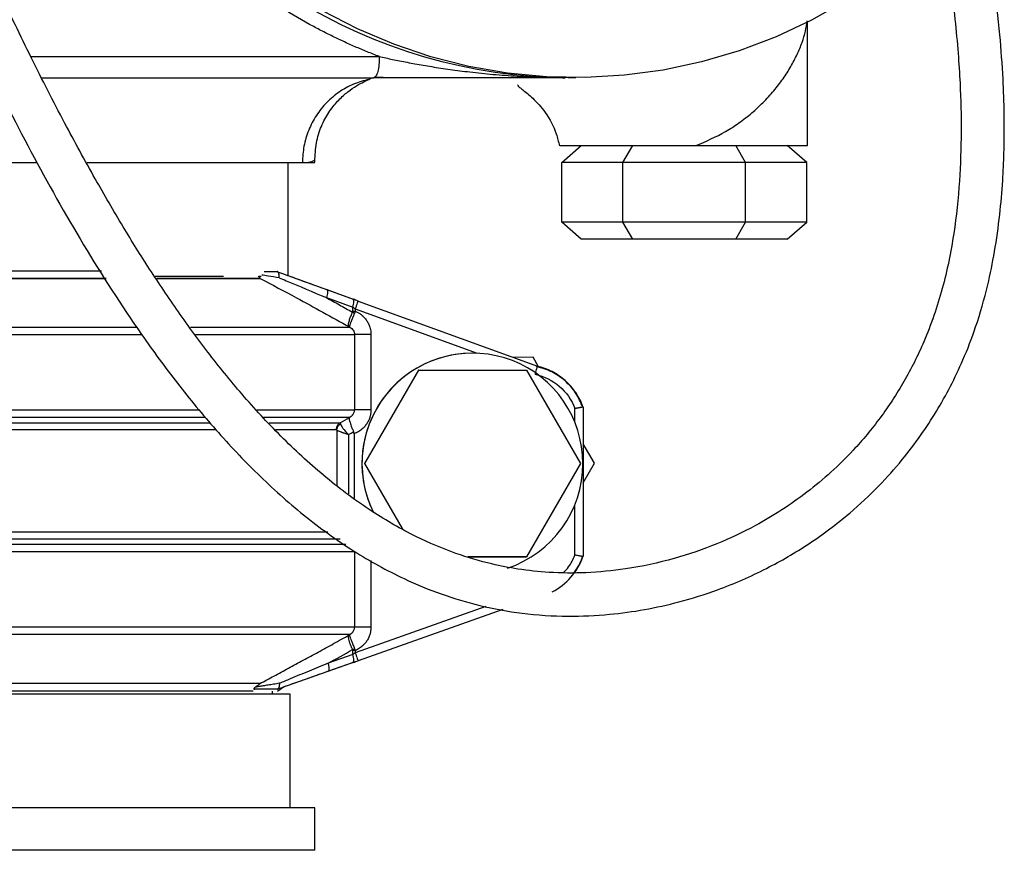
# Model space of a CAD drawing. Units: millimetres. Extents: x 78 to 230, y 30 to 191.
# Drawn here: x 117 to 133, y 68 to 82 of the extents above; entities that cross this region are included whole.
import ezdxf

# ---------------------------------------------------------------- set-up
doc = ezdxf.new("R2010")
doc.units = ezdxf.units.MM

msp = doc.modelspace()

# ---------------------------------------------------------------- linework, layer by layer
at = {"color": 7, "linetype": 'Continuous', "lineweight": 25}
for p, q in [((129.798, 80.295), (129.798, 82.37)), ((116.919, 81.438), (122.507, 81.438)), ((125.772, 81.44), (125.901, 81.44)), ((125.665, 80.009), (125.994, 80.295)), ((126.695, 80.009), (126.86, 80.295)), ((127.919, 80.295), (129.798, 80.295)), ((128.757, 80.009), (128.592, 80.295)), ((129.788, 80.009), (129.459, 80.295)), ((115.674, 80.009), (116.85, 80.009)), ((117.685, 80.009), (121.305, 80.009)), ((121.065, 78.098), (121.065, 80.009)), ((121.305, 80.009), (121.515, 80.009)), ((121.514, 80.07), (121.514, 80.072)), ((121.515, 80.009), (121.515, 80.072)), ((125.665, 79.009), (125.665, 80.009)), ((126.695, 80.009), (125.665, 80.009)), ((126.695, 79.009), (126.695, 80.009)), ((128.757, 80.009), (126.695, 80.009)), ((128.757, 79.009), (128.757, 80.009)), ((129.788, 80.009), (128.757, 80.009)), ((129.788, 79.009), (129.788, 80.009)), ((126.695, 79.009), (125.665, 79.009)), ((125.994, 78.723), (125.665, 79.009)), ((126.86, 78.723), (126.695, 79.009)), ((128.757, 79.009), (126.695, 79.009)), ((128.592, 78.723), (128.757, 79.009)), ((129.788, 79.009), (128.757, 79.009)), ((129.459, 78.723), (129.788, 79.009)), ((126.86, 78.723), (125.994, 78.723)), ((128.592, 78.723), (126.86, 78.723)), ((129.459, 78.723), (128.592, 78.723)), ((114.733, 78.19), (117.925, 78.19)), ((118.827, 78.098), (119.978, 78.098)), ((120.578, 78.098), (120.612, 78.098)), ((122.2, 77.693), (121.065, 78.106)), ((121.716, 77.872), (122.161, 77.711)), ((121.708, 77.738), (122.153, 77.576)), ((122.242, 77.681), (125.26, 76.585)), ((122.153, 77.51), (122.153, 77.576)), ((122.153, 77.51), (122.193, 77.51)), ((122.193, 77.547), (122.193, 77.51)), ((122.181, 77.118), (122.181, 75.848)), ((122.458, 77.118), (122.458, 75.848)), ((124.164, 76.804), (124.164, 76.804)), ((125.185, 76.734), (124.852, 76.733)), ((125.276, 76.576), (125.185, 76.734)), ((123.257, 76.519), (122.35, 74.947)), ((122.354, 74.947), (123.262, 76.519)), ((123.262, 76.519), (123.257, 76.519)), ((123.262, 76.519), (125.076, 76.518)), ((125.076, 76.518), (125.983, 74.947)), ((126.029, 75.901), (126.029, 73.379)), ((121.939, 75.633), (122.098, 75.722)), ((122.173, 75.447), (122.173, 74.365)), ((126.219, 74.95), (126.029, 75.276)), ((122.354, 74.947), (122.35, 74.947)), ((122.35, 74.947), (122.982, 73.852)), ((122.988, 73.848), (122.354, 74.947)), ((125.983, 74.947), (125.075, 73.375)), ((126.029, 74.621), (126.219, 74.95)), ((122.181, 73.46), (122.181, 72.191)), ((125.075, 73.375), (124.085, 73.376)), ((124.085, 73.376), (125.071, 73.375)), ((125.075, 73.375), (125.071, 73.375)), ((124.674, 72.488), (122.241, 71.627)), ((122.181, 72.191), (102.952, 72.191)), ((122.104, 72.069), (103.029, 72.069)), ((122.153, 71.734), (121.738, 71.587)), ((122.153, 71.734), (122.153, 71.798)), ((122.193, 71.798), (122.153, 71.798)), ((122.193, 71.798), (122.193, 71.762)), ((120.976, 71.182), (122.2, 71.615)), ((122.16, 71.599), (121.745, 71.452)), ((120.59, 71.244), (104.545, 71.244)), ((120.48, 71.118), (104.645, 71.118)), ((121.101, 71.063), (104.787, 71.063)), ((120.801, 71.063), (120.801, 71.118)), ((120.888, 71.118), (120.986, 71.189)), ((120.888, 71.118), (120.976, 71.182)), ((121.101, 69.152), (121.101, 71.063)), ((121.515, 69.152), (104.372, 69.152)), ((121.515, 68.438), (121.515, 69.152))]:
    msp.add_line(p, q, dxfattribs=at)
at = {"color": 8, "linetype": 'Continuous', "lineweight": 25}
for p, q in [((116.737, 81.795), (122.599, 81.795)), ((114.665, 78.061), (118.008, 78.061)), ((114.668, 78.067), (118.004, 78.067)), ((118.856, 78.067), (120.587, 78.067)), ((118.86, 78.061), (120.595, 78.061)), ((122.193, 77.547), (124.243, 76.803)), ((114.231, 77.239), (118.53, 77.239)), ((119.426, 77.239), (122.104, 77.239)), ((114.167, 77.118), (118.603, 77.118)), ((119.51, 77.118), (122.181, 77.118)), ((113.425, 75.848), (119.582, 75.848)), ((120.54, 75.848), (122.181, 75.848)), ((125.887, 75.641), (125.887, 75.875)), ((113.335, 75.727), (119.678, 75.727)), ((120.652, 75.727), (122.104, 75.727)), ((119.863, 75.512), (113.176, 75.512)), ((113.266, 75.633), (119.754, 75.633)), ((120.746, 75.633), (121.939, 75.633)), ((121.873, 75.512), (120.853, 75.512)), ((121.883, 75.506), (121.883, 74.578)), ((122.079, 75.432), (122.079, 74.434)), ((125.887, 73.405), (125.887, 74.253)), ((111.002, 73.797), (121.733, 73.797)), ((122.036, 73.582), (110.466, 73.582)), ((121.939, 73.675), (110.711, 73.675)), ((122.181, 73.46), (110.081, 73.46)), ((122.458, 73.317), (122.458, 72.191)), ((124.392, 72.539), (122.193, 71.762)), ((121.515, 68.438), (112.944, 68.438))]:
    msp.add_line(p, q, dxfattribs=at)
at = {"color": 7, "linetype": 'Continuous', "lineweight": 25, "flags": 128}
msp.add_lwpolyline([(130.446, 82.732), (129.868, 82.406), (129.269, 82.125), (128.651, 81.891), (128.019, 81.704), (127.374, 81.567), (126.722, 81.479), (126.065, 81.441), (125.408, 81.454), (124.753, 81.517), (124.104, 81.629), (123.465, 81.791), (122.84, 82.002), (122.231, 82.26), (121.642, 82.563)], dxfattribs=at)
at = {"color": 7, "linetype": 'Continuous', "lineweight": 25}
for centre, radius, start, end in [((125.833, 90.298), 8.859, 206.9289, 269.6036), ((124.164, 74.947), 1.857, 360, 206.3172), ((124.164, 74.947), 1.857, 90.0002, 206.3077), ((124.164, 74.947), 1.857, 288.4836, 0.0001)]:
    msp.add_arc(centre, radius, start, end, dxfattribs=at)
for points, knots in [([(122.599, 81.795), (122.565, 81.808), (122.496, 81.834), (122.394, 81.875), (122.292, 81.917), (122.191, 81.96), (122.09, 82.005), (121.989, 82.051), (121.89, 82.098), (121.79, 82.146), (121.692, 82.196), (121.593, 82.246), (121.344, 82.379), (120.952, 82.609), (120.431, 82.966), (119.931, 83.362), (119.454, 83.797), (119.007, 84.267), (118.591, 84.769), (118.21, 85.301), (117.753, 86.041), (117.283, 87.015), (116.886, 88.232), (116.654, 89.473), (116.582, 90.735), (116.675, 92.016), (116.943, 93.296), (117.31, 94.33), (117.687, 95.121), (118.009, 95.691), (118.366, 96.235), (118.756, 96.746), (119.176, 97.226), (119.523, 97.571), (119.779, 97.804), (119.933, 97.938), (120.089, 98.069), (120.249, 98.196), (120.411, 98.319), (120.521, 98.398), (120.576, 98.438)], [0, 0, 0, 0, 0.005503, 0.011002, 0.016498, 0.021993, 0.027486, 0.032978, 0.038471, 0.043965, 0.049461, 0.05496, 0.060462, 0.091553, 0.122648, 0.154346, 0.186047, 0.218056, 0.250069, 0.282079, 0.314092, 0.377452, 0.439602, 0.50002, 0.560438, 0.622588, 0.685948, 0.749932, 0.781941, 0.813954, 0.845652, 0.877353, 0.908444, 0.939539, 0.949622, 0.959697, 0.969767, 0.979837, 0.989913, 1, 1, 1, 1]), ([(112.633, 89.438), (112.722, 89.217), (112.991, 88.548), (113.422, 87.489), (113.906, 86.319), (114.327, 85.322), (114.687, 84.492), (115.004, 83.776), (115.303, 83.115), (115.61, 82.455), (116.079, 81.477), (116.73, 80.19), (117.609, 78.623), (118.44, 77.324), (119.196, 76.292), (119.844, 75.504), (120.548, 74.757), (121.318, 74.066), (122.142, 73.469), (122.926, 73.034), (123.641, 72.739), (124.307, 72.541), (125.02, 72.41), (125.753, 72.365), (126.439, 72.396), (127.063, 72.482), (127.671, 72.618), (128.365, 72.836), (129.1, 73.158), (129.843, 73.592), (130.47, 74.063), (130.986, 74.546), (131.379, 74.986), (131.7, 75.408), (131.97, 75.821), (132.208, 76.245), (132.432, 76.718), (132.65, 77.284), (132.824, 77.894), (132.952, 78.528), (133.034, 79.114), (133.082, 79.671), (133.103, 80.141), (133.109, 80.517), (133.106, 80.929), (133.088, 81.466), (133.035, 82.198), (132.94, 83.032), (132.8, 83.93), (132.62, 84.845), (132.399, 85.767), (132.153, 86.641), (131.884, 87.466), (131.598, 88.236), (131.33, 88.857), (131.106, 89.312), (130.943, 89.617), (130.784, 89.881), (130.661, 90.07), (130.591, 90.16), (130.572, 90.185)], [0, 0, 0, 0, 0.014879, 0.045089, 0.071445, 0.093957, 0.11268, 0.127856, 0.14273, 0.157832, 0.173133, 0.210128, 0.247288, 0.284237, 0.305179, 0.326028, 0.347042, 0.368414, 0.390033, 0.41047, 0.425, 0.439704, 0.455701, 0.473065, 0.489176, 0.50293, 0.516953, 0.533171, 0.554944, 0.575167, 0.596587, 0.613343, 0.628306, 0.641227, 0.653555, 0.665759, 0.678154, 0.693224, 0.711699, 0.725994, 0.741636, 0.755654, 0.76714, 0.776023, 0.782937, 0.796923, 0.814554, 0.834963, 0.855562, 0.876888, 0.897682, 0.918018, 0.935369, 0.952403, 0.968856, 0.976756, 0.984094, 0.990963, 0.997497, 1, 1, 1, 1]), ([(129.783, 89.997), (129.822, 89.956), (129.887, 89.89), (129.996, 89.751), (130.139, 89.549), (130.347, 89.205), (130.612, 88.684), (130.891, 88.047), (131.152, 87.357), (131.394, 86.634), (131.605, 85.918), (131.792, 85.195), (131.948, 84.5), (132.084, 83.798), (132.195, 83.108), (132.278, 82.447), (132.332, 81.869), (132.373, 81.238), (132.39, 80.519), (132.361, 79.673), (132.268, 78.787), (132.083, 77.878), (131.795, 77.045), (131.434, 76.323), (131.035, 75.713), (130.506, 75.077), (129.818, 74.451), (129.031, 73.94), (128.272, 73.58), (127.544, 73.328), (126.803, 73.168), (126.095, 73.099), (125.487, 73.103), (124.958, 73.159), (124.435, 73.261), (123.858, 73.431), (123.18, 73.718), (122.444, 74.141), (121.696, 74.696), (120.98, 75.351), (120.332, 76.05), (119.747, 76.768), (119.22, 77.488), (118.737, 78.208), (118.272, 78.954), (117.794, 79.775), (117.279, 80.721), (116.739, 81.779), (116.179, 82.944), (115.6, 84.214), (115.037, 85.501), (114.676, 86.367), (114.51, 86.763)], [0, 0, 0, 0, 0.007361, 0.012192, 0.017718, 0.029592, 0.04305, 0.05872, 0.077009, 0.093678, 0.111971, 0.130264, 0.147954, 0.164749, 0.184148, 0.201487, 0.216565, 0.229952, 0.251964, 0.274825, 0.299723, 0.326841, 0.35424, 0.376178, 0.397437, 0.418218, 0.448601, 0.477999, 0.498021, 0.51889, 0.541348, 0.559019, 0.575021, 0.588406, 0.599567, 0.614986, 0.632507, 0.652445, 0.674738, 0.697089, 0.719181, 0.740058, 0.760471, 0.78026, 0.799451, 0.820818, 0.845483, 0.873639, 0.902655, 0.934833, 0.970213, 1, 1, 1, 1]), ([(122.599, 81.795), (122.599, 81.748), (122.597, 81.701), (122.588, 81.615), (122.581, 81.575), (122.564, 81.509), (122.553, 81.483), (122.531, 81.447), (122.519, 81.438), (122.507, 81.438)], [0, 0, 0, 0, 0.25, 0.25, 0.5, 0.5, 0.75, 0.75, 1, 1, 1, 1]), ([(122.599, 81.795), (122.635, 81.787), (122.709, 81.77), (122.822, 81.746), (122.942, 81.722), (123.068, 81.697), (123.2, 81.672), (123.339, 81.648), (123.483, 81.624), (123.634, 81.6), (123.791, 81.577), (123.954, 81.555), (124.195, 81.526), (124.516, 81.493), (124.857, 81.467), (125.126, 81.453), (125.3, 81.446), (125.426, 81.443), (125.53, 81.441), (125.627, 81.439), (125.695, 81.439), (125.726, 81.439)], [0, 0, 0, 0, 0.0353193, 0.0725261, 0.1116146, 0.152579, 0.1954141, 0.2401148, 0.2866768, 0.3350963, 0.3853703, 0.4374968, 0.4914747, 0.6157935, 0.7438792, 0.8153768, 0.8711799, 0.9083262, 0.9352323, 0.970015, 1, 1, 1, 1]), ([(121.515, 80.071), (121.522, 80.175), (121.536, 80.383), (121.633, 80.658), (121.765, 80.889), (121.918, 81.072), (122.075, 81.211), (122.221, 81.309), (122.347, 81.375), (122.4, 81.398), (122.427, 81.41)], [0, 0, 0, 0, 0.118515, 0.234848, 0.351067, 0.469307, 0.591625, 0.719878, 0.855603, 1, 1, 1, 1]), ([(122.699, 81.438), (122.604, 81.444), (122.509, 81.451), (122.427, 81.41), (122.427, 81.41)], [0, 0, 0, 0, 0.999965, 1, 1, 1, 1]), ([(125.719, 81.438), (125.709, 81.438), (125.687, 81.438), (125.654, 81.438), (125.615, 81.438), (125.57, 81.438), (125.509, 81.438), (125.424, 81.438), (125.29, 81.438), (125.115, 81.438), (124.845, 81.438), (124.573, 81.438), (124.304, 81.438), (124.029, 81.438), (123.695, 81.438), (123.37, 81.438), (123.131, 81.438), (122.967, 81.438), (122.808, 81.438), (122.655, 81.438), (122.556, 81.438), (122.507, 81.438)], [0, 0, 0, 0, 0.009974, 0.020379, 0.031223, 0.04602, 0.062484, 0.087756, 0.125048, 0.187553, 0.250067, 0.375039, 0.439754, 0.499935, 0.630867, 0.749878, 0.803187, 0.854823, 0.904817, 0.953197, 1, 1, 1, 1]), ([(124.935, 81.32), (124.931, 81.316), (124.923, 81.307), (124.955, 81.278), (125.027, 81.22), (125.187, 81.095), (125.409, 80.848), (125.565, 80.562), (125.611, 80.36), (125.626, 80.293)], [0, 0, 0, 0, 0.078656, 0.164708, 0.249661, 0.42688, 0.63201, 0.877935, 1, 1, 1, 1]), ([(125.635, 80.295), (125.634, 80.295), (125.629, 80.295), (125.681, 80.295), (125.789, 80.295), (125.953, 80.295), (126.169, 80.295), (126.428, 80.295), (126.725, 80.295), (127.043, 80.295), (127.378, 80.295), (127.671, 80.295), (127.852, 80.295), (127.919, 80.295)], [0, 0, 0, 0, 0.042176, 0.141345, 0.239935, 0.341265, 0.441795, 0.545328, 0.644308, 0.746339, 0.842666, 0.941574, 1, 1, 1, 1]), ([(120.662, 78.175), (120.666, 78.175), (120.733, 78.175), (120.81, 78.175), (120.883, 78.175)], [0, 0, 0, 0, 0.058913, 1, 1, 1, 1]), ([(120.886, 78.174), (120.885, 78.174), (120.884, 78.175), (120.883, 78.175), (120.883, 78.175)], [0, 0, 0, 0, 0.487413, 1, 1, 1, 1]), ([(120.916, 78.071), (120.916, 78.075), (120.916, 78.084), (120.916, 78.095), (120.915, 78.105), (120.915, 78.114), (120.913, 78.122), (120.912, 78.129), (120.911, 78.135), (120.908, 78.145), (120.904, 78.158), (120.896, 78.169), (120.889, 78.172), (120.886, 78.174)], [0, 0, 0, 0, 0.079936, 0.155018, 0.225185, 0.290375, 0.35054, 0.405641, 0.455645, 0.500515, 0.674286, 0.840848, 1, 1, 1, 1]), ([(120.886, 78.174), (120.932, 78.157), (121.024, 78.124), (121.163, 78.074), (121.301, 78.023), (121.439, 77.973), (121.578, 77.923), (121.67, 77.889), (121.716, 77.872)], [0, 0, 0, 0, 0.167503, 0.334659, 0.501476, 0.667966, 0.834137, 1, 1, 1, 1]), ([(120.595, 78.061), (120.799, 77.954), (121.002, 77.845), (121.502, 77.575), (121.799, 77.411), (122.094, 77.246)], [0.009868, 0.009868, 0.009868, 0.009868, 0.510587, 0.510587, 1.247315, 1.247315, 1.247315, 1.247315]), ([(120.916, 78.071), (120.954, 78.055), (120.992, 78.039), (121.255, 77.929), (121.481, 77.834), (121.708, 77.738)], [0, 0, 0, 0, 0.0912019, 0.0912019, 0.6301301, 0.6301301, 0.6301301, 0.6301301]), ([(121.716, 77.872), (121.725, 77.869), (121.729, 77.853), (121.726, 77.804), (121.719, 77.771), (121.708, 77.738)], [0, 0, 0, 0, 0.5, 0.5, 1, 1, 1, 1]), ([(121.708, 77.738), (121.781, 77.698), (121.928, 77.617), (122.075, 77.535), (122.15, 77.494)], [0, 0, 0, 0, 0.494554, 1, 1, 1, 1]), ([(122.153, 77.576), (122.164, 77.61), (122.171, 77.643), (122.174, 77.692), (122.17, 77.707), (122.161, 77.711)], [0, 0, 0, 0, 0.5, 0.5, 1, 1, 1, 1]), ([(122.242, 77.681), (122.228, 77.686), (122.214, 77.691), (122.187, 77.701), (122.174, 77.706), (122.161, 77.711)], [-1.5707963, -1.5707963, -1.5707963, -1.5707963, -1.4276202, -1.4276202, -1.2844441, -1.2844441, -1.2844441, -1.2844441]), ([(122.242, 77.681), (122.242, 77.681), (122.237, 77.667), (122.219, 77.617), (122.206, 77.582), (122.193, 77.547)], [0, 0, 0, 0, 0.5, 0.5, 1, 1, 1, 1]), ([(122.094, 77.246), (122.094, 77.246), (122.092, 77.248), (122.089, 77.251), (122.087, 77.254), (122.085, 77.258), (122.083, 77.263), (122.081, 77.271), (122.08, 77.283), (122.082, 77.304), (122.088, 77.332), (122.099, 77.368), (122.11, 77.4), (122.122, 77.432), (122.136, 77.463), (122.145, 77.484), (122.15, 77.494)], [0, 0, 0, 0, 0.016334, 0.036363, 0.060237, 0.088045, 0.119845, 0.175241, 0.245508, 0.321986, 0.49692, 0.607569, 0.713201, 0.813808, 0.909409, 1, 1, 1, 1]), ([(122.15, 77.494), (122.151, 77.496), (122.153, 77.502), (122.153, 77.507), (122.153, 77.51)], [0, 0, 0, 0, 0.4895571, 1, 1, 1, 1]), ([(122.153, 77.576), (122.16, 77.572), (122.166, 77.567), (122.18, 77.557), (122.187, 77.552), (122.193, 77.547)], [-1.5707963, -1.5707963, -1.5707963, -1.5707963, -1.4276202, -1.4276202, -1.2844441, -1.2844441, -1.2844441, -1.2844441]), ([(122.193, 77.51), (122.192, 77.505), (122.19, 77.494), (122.186, 77.484), (122.184, 77.479)], [0, 0, 0, 0, 0.507998, 1, 1, 1, 1]), ([(122.193, 77.51), (122.201, 77.507), (122.216, 77.5), (122.239, 77.488), (122.26, 77.475), (122.281, 77.461), (122.311, 77.438), (122.347, 77.404), (122.386, 77.354), (122.418, 77.3), (122.438, 77.248), (122.45, 77.201), (122.457, 77.159), (122.457, 77.132), (122.458, 77.118)], [0, 0, 0, 0, 0.050366, 0.100416, 0.15031, 0.200209, 0.250272, 0.375264, 0.500123, 0.625129, 0.749888, 0.833366, 0.916456, 1, 1, 1, 1]), ([(122.184, 77.479), (122.181, 77.473), (122.176, 77.461), (122.169, 77.444), (122.162, 77.428), (122.156, 77.412), (122.149, 77.397), (122.144, 77.383), (122.138, 77.37), (122.133, 77.357), (122.129, 77.346), (122.125, 77.335), (122.118, 77.319), (122.111, 77.3), (122.105, 77.281), (122.1, 77.267), (122.098, 77.258), (122.098, 77.252), (122.098, 77.247), (122.099, 77.245), (122.1, 77.244)], [0, 0, 0, 0, 0.053198, 0.105095, 0.155684, 0.204964, 0.252934, 0.299593, 0.344936, 0.388959, 0.431656, 0.473023, 0.513061, 0.625964, 0.724345, 0.808199, 0.87758, 0.932558, 0.973267, 1, 1, 1, 1]), ([(122.104, 77.239), (122.127, 77.226), (122.147, 77.209), (122.174, 77.166), (122.181, 77.142), (122.181, 77.118)], [0, 0, 0, 0, 0.5, 0.5, 1, 1, 1, 1]), ([(122.458, 77.118), (122.426, 77.118), (122.395, 77.118), (122.335, 77.118), (122.307, 77.118), (122.257, 77.118), (122.235, 77.118), (122.201, 77.118), (122.188, 77.118), (122.181, 77.118)], [0, 0, 0, 0, 0.25, 0.25, 0.5, 0.5, 0.75, 0.75, 1, 1, 1, 1]), ([(125.22, 76.448), (125.223, 76.458), (125.229, 76.479), (125.239, 76.513), (125.247, 76.541), (125.253, 76.563), (125.256, 76.57), (125.257, 76.574)], [0, 0, 0, 0, 0.199249, 0.377482, 0.669696, 0.843014, 1, 1, 1, 1]), ([(126.021, 75.891), (125.985, 75.974), (125.913, 76.141), (125.728, 76.344), (125.503, 76.502), (125.329, 76.552), (125.242, 76.578)], [0, 0, 0, 0, 0.249996, 0.499994, 0.749996, 1, 1, 1, 1]), ([(126.023, 75.9), (125.993, 75.984), (125.952, 76.065), (125.852, 76.213), (125.793, 76.281), (125.659, 76.4), (125.584, 76.451), (125.425, 76.533), (125.341, 76.564), (125.253, 76.584)], [0, 0, 0, 0, 0.25, 0.25, 0.5, 0.5, 0.75, 0.75, 1, 1, 1, 1]), ([(122.104, 75.727), (122.108, 75.729), (122.116, 75.733), (122.127, 75.741), (122.137, 75.75), (122.146, 75.759), (122.153, 75.768), (122.163, 75.782), (122.172, 75.8), (122.18, 75.824), (122.181, 75.84), (122.181, 75.848)], [0, 0, 0, 0, 0.095603, 0.18761, 0.276113, 0.361217, 0.443044, 0.521732, 0.686495, 0.845234, 1, 1, 1, 1]), ([(122.458, 75.848), (122.458, 75.841), (122.458, 75.826), (122.456, 75.805), (122.453, 75.783), (122.449, 75.762), (122.444, 75.741), (122.434, 75.706), (122.414, 75.658), (122.38, 75.602), (122.338, 75.552), (122.294, 75.513), (122.252, 75.485), (122.214, 75.464), (122.186, 75.453), (122.173, 75.447)], [0, 0, 0, 0, 0.041725, 0.083228, 0.124621, 0.166017, 0.207532, 0.249276, 0.373983, 0.499093, 0.623819, 0.749275, 0.832636, 0.915939, 1, 1, 1, 1]), ([(125.887, 75.875), (125.892, 75.876), (125.901, 75.878), (125.914, 75.88), (125.927, 75.882), (125.939, 75.885), (125.951, 75.887), (125.961, 75.889), (125.971, 75.89), (125.98, 75.892), (125.992, 75.894), (126.006, 75.896), (126.02, 75.899), (126.028, 75.9), (126.029, 75.9), (126.029, 75.901)], [0, 0, 0, 0, 0.063335, 0.124754, 0.184252, 0.241825, 0.297472, 0.35119, 0.402977, 0.452835, 0.500765, 0.628207, 0.753821, 0.87771, 1, 1, 1, 1]), ([(122.098, 75.722), (122.098, 75.722), (122.096, 75.72), (122.095, 75.718), (122.094, 75.716), (122.092, 75.713), (122.092, 75.71), (122.091, 75.706), (122.091, 75.7), (122.092, 75.689), (122.095, 75.672), (122.102, 75.649), (122.112, 75.616), (122.125, 75.58), (122.138, 75.546), (122.151, 75.515), (122.161, 75.493), (122.166, 75.481)], [0, 0, 0, 0, 0.012374, 0.0281516, 0.0475588, 0.0707251, 0.0977335, 0.1286404, 0.1634867, 0.2442069, 0.3347265, 0.4350016, 0.5664788, 0.7172829, 0.8008089, 0.895061, 1, 1, 1, 1]), ([(121.883, 75.506), (121.882, 75.507), (121.88, 75.51), (121.877, 75.511), (121.875, 75.512), (121.873, 75.512)], [0, 0, 0, 0, 0.326229, 0.658431, 1, 1, 1, 1]), ([(122.079, 75.432), (122.072, 75.434), (122.059, 75.438), (122.042, 75.444), (122.025, 75.45), (122.01, 75.454), (121.997, 75.459), (121.985, 75.463), (121.975, 75.467), (121.965, 75.47), (121.95, 75.476), (121.93, 75.484), (121.909, 75.493), (121.893, 75.5), (121.886, 75.504), (121.883, 75.506)], [0, 0, 0, 0, 0.070526, 0.137021, 0.199485, 0.257917, 0.312317, 0.362687, 0.409028, 0.451338, 0.489621, 0.627136, 0.757982, 0.882239, 1, 1, 1, 1]), ([(121.939, 75.633), (121.939, 75.632), (121.94, 75.631), (121.942, 75.626), (121.944, 75.621), (121.945, 75.617), (121.946, 75.614)], [0, 0, 0, 0, 0.256018, 0.507935, 0.755884, 1, 1, 1, 1]), ([(121.946, 75.614), (121.946, 75.612), (121.948, 75.607), (121.952, 75.597), (121.957, 75.587), (121.964, 75.576), (121.972, 75.563), (121.981, 75.549), (121.992, 75.534), (122.006, 75.515), (122.025, 75.492), (122.049, 75.464), (122.068, 75.443), (122.079, 75.432)], [0, 0, 0, 0, 0.066532, 0.135169, 0.205936, 0.27885, 0.353923, 0.431176, 0.51063, 0.60256, 0.714746, 0.847221, 1, 1, 1, 1]), ([(122.173, 75.447), (122.173, 75.45), (122.173, 75.456), (122.171, 75.465), (122.169, 75.473), (122.167, 75.478), (122.166, 75.481)], [0, 0, 0, 0, 0.257548, 0.508151, 0.754642, 1, 1, 1, 1]), ([(125.505, 72.786), (125.624, 72.848), (125.732, 72.932), (125.909, 73.134), (125.978, 73.252), (126.023, 73.379)], [0, 0, 0, 0, 0.5, 0.5, 1, 1, 1, 1]), ([(125.868, 73.111), (125.879, 73.123), (125.951, 73.201), (125.989, 73.303), (126.021, 73.389)], [0, 0, 0, 0, 0.152044, 1, 1, 1, 1]), ([(126.029, 73.379), (126.029, 73.379), (126.029, 73.379), (126.027, 73.38), (126.024, 73.38), (126.019, 73.381), (126.013, 73.382), (126.006, 73.383), (125.997, 73.385), (125.985, 73.387), (125.968, 73.39), (125.945, 73.394), (125.917, 73.399), (125.897, 73.403), (125.887, 73.405)], [0, 0, 0, 0, 0.061022, 0.122429, 0.18424, 0.24647, 0.309135, 0.372248, 0.43582, 0.499864, 0.610296, 0.730475, 0.860389, 1, 1, 1, 1]), ([(122.104, 72.069), (122.108, 72.072), (122.116, 72.076), (122.127, 72.084), (122.137, 72.093), (122.146, 72.102), (122.153, 72.111), (122.163, 72.125), (122.172, 72.143), (122.18, 72.167), (122.181, 72.183), (122.181, 72.191)], [0, 0, 0, 0, 0.095603, 0.18761, 0.276113, 0.361217, 0.443044, 0.521732, 0.686495, 0.845234, 1, 1, 1, 1]), ([(122.458, 72.191), (122.458, 72.183), (122.457, 72.166), (122.455, 72.141), (122.451, 72.116), (122.446, 72.092), (122.436, 72.056), (122.418, 72.009), (122.386, 71.954), (122.347, 71.905), (122.307, 71.867), (122.267, 71.838), (122.232, 71.816), (122.206, 71.804), (122.193, 71.798)], [0, 0, 0, 0, 0.050028, 0.099787, 0.149457, 0.199218, 0.24925, 0.373905, 0.498954, 0.623652, 0.74913, 0.83253, 0.915903, 1, 1, 1, 1]), ([(120.59, 71.244), (120.669, 71.286), (120.83, 71.371), (121.072, 71.501), (121.32, 71.636), (121.574, 71.774), (121.833, 71.917), (122.007, 72.014), (122.094, 72.063)], [0, 0, 0, 0, 0.1569842, 0.3178219, 0.48253, 0.6511223, 0.8236096, 1, 1, 1, 1]), ([(122.15, 71.815), (122.147, 71.821), (122.141, 71.834), (122.133, 71.853), (122.124, 71.872), (122.116, 71.892), (122.109, 71.912), (122.102, 71.932), (122.095, 71.951), (122.087, 71.979), (122.082, 72.005), (122.08, 72.026), (122.081, 72.037), (122.083, 72.046), (122.086, 72.053), (122.089, 72.058), (122.093, 72.061), (122.094, 72.063)], [0, 0, 0, 0, 0.055981, 0.113938, 0.173871, 0.235779, 0.299665, 0.365536, 0.433389, 0.50322, 0.678654, 0.754586, 0.824967, 0.880234, 0.930998, 0.970777, 1, 1, 1, 1]), ([(122.1, 72.064), (122.099, 72.064), (122.098, 72.062), (122.098, 72.06), (122.098, 72.057), (122.098, 72.052), (122.099, 72.047), (122.101, 72.039), (122.104, 72.03), (122.108, 72.017), (122.114, 72.002), (122.121, 71.983), (122.13, 71.96), (122.141, 71.933), (122.153, 71.902), (122.168, 71.867), (122.178, 71.843), (122.184, 71.83)], [0, 0, 0, 0, 0.017285, 0.041348, 0.072336, 0.110328, 0.155372, 0.207495, 0.266722, 0.333072, 0.406552, 0.487151, 0.5769, 0.673101, 0.775708, 0.88468, 1, 1, 1, 1]), ([(122.1, 72.064), (122.1, 72.065), (122.1, 72.065), (122.101, 72.066), (122.101, 72.067), (122.102, 72.067), (122.102, 72.067), (122.102, 72.068), (122.103, 72.069), (122.103, 72.069), (122.104, 72.069)], [-0.00055318, -0.00055318, -0.00055318, -0.00055318, 0.001829833, 0.001829833, 0.004212846, 0.004212846, 0.004212846, 0.006595859, 0.006595859, 0.008978872, 0.008978872, 0.008978872, 0.008978872]), ([(122.153, 71.798), (122.153, 71.801), (122.153, 71.807), (122.151, 71.812), (122.15, 71.815)], [0, 0, 0, 0, 0.5104451, 1, 1, 1, 1]), ([(122.193, 71.762), (122.187, 71.757), (122.18, 71.753), (122.166, 71.743), (122.16, 71.738), (122.153, 71.734)], [1.2844441, 1.2844441, 1.2844441, 1.2844441, 1.4276202, 1.4276202, 1.5707963, 1.5707963, 1.5707963, 1.5707963]), ([(122.16, 71.599), (122.169, 71.602), (122.173, 71.618), (122.171, 71.667), (122.164, 71.7), (122.153, 71.734)], [0, 0, 0, 0, 0.5, 0.5, 1, 1, 1, 1]), ([(122.184, 71.83), (122.186, 71.825), (122.19, 71.815), (122.192, 71.804), (122.193, 71.798)], [0, 0, 0, 0, 0.492002, 1, 1, 1, 1]), ([(122.193, 71.762), (122.206, 71.727), (122.218, 71.692), (122.236, 71.642), (122.241, 71.627), (122.241, 71.627)], [0, 0, 0, 0, 0.5, 0.5, 1, 1, 1, 1]), ([(121.738, 71.587), (121.631, 71.542), (121.524, 71.498), (121.311, 71.41), (121.204, 71.366), (121.098, 71.322), (121.038, 71.297), (120.978, 71.272), (120.918, 71.248)], [0, 0, 0, 0, 0.2542416, 0.2542416, 0.5084833, 0.5084833, 0.5084833, 0.6521638, 0.6521638, 0.6521638, 0.6521638]), ([(122.16, 71.599), (122.173, 71.604), (122.186, 71.608), (122.213, 71.618), (122.227, 71.623), (122.241, 71.627)], [1.2844441, 1.2844441, 1.2844441, 1.2844441, 1.4276202, 1.4276202, 1.5707963, 1.5707963, 1.5707963, 1.5707963]), ([(121.745, 71.452), (121.697, 71.435), (121.601, 71.401), (121.457, 71.35), (121.313, 71.299), (121.171, 71.249), (121.028, 71.199), (120.934, 71.165), (120.887, 71.148)], [0, 0, 0, 0, 0.1670456, 0.3339213, 0.5006408, 0.6672179, 0.8336664, 1, 1, 1, 1]), ([(120.918, 71.248), (120.901, 71.245), (120.868, 71.24), (120.819, 71.232), (120.773, 71.225), (120.728, 71.217), (120.686, 71.211), (120.646, 71.204), (120.609, 71.198), (120.574, 71.192), (120.541, 71.186), (120.521, 71.183), (120.512, 71.181)], [0, 0, 0, 0, 0.115979, 0.228625, 0.337882, 0.443645, 0.545771, 0.644178, 0.738843, 0.82989, 0.917196, 1, 1, 1, 1]), ([(120.59, 71.244), (120.591, 71.244), (120.592, 71.244), (120.591, 71.242), (120.589, 71.24), (120.585, 71.236), (120.58, 71.231), (120.573, 71.225), (120.564, 71.218), (120.553, 71.211), (120.541, 71.202), (120.527, 71.192), (120.517, 71.185), (120.512, 71.181)], [0, 0, 0, 0, 0.054474, 0.104796, 0.156625, 0.215183, 0.284185, 0.365932, 0.461814, 0.572691, 0.699117, 0.841466, 1, 1, 1, 1]), ([(120.918, 71.248), (120.918, 71.243), (120.918, 71.234), (120.917, 71.222), (120.917, 71.211), (120.915, 71.202), (120.914, 71.194), (120.912, 71.187), (120.909, 71.176), (120.904, 71.164), (120.896, 71.153), (120.89, 71.15), (120.887, 71.148)], [0, 0, 0, 0, 0.089295, 0.172619, 0.249994, 0.321441, 0.38699, 0.44667, 0.5005, 0.675237, 0.841649, 1, 1, 1, 1]), ([(120.512, 71.181), (120.51, 71.18), (120.505, 71.177), (120.5, 71.172), (120.495, 71.168), (120.492, 71.164), (120.49, 71.16), (120.489, 71.157), (120.49, 71.152), (120.495, 71.148), (120.503, 71.148), (120.508, 71.147)], [0, 0, 0, 0, 0.052133, 0.100834, 0.150439, 0.205417, 0.269529, 0.345619, 0.435827, 0.685986, 1, 1, 1, 1]), ([(120.883, 71.147), (120.869, 71.147), (120.841, 71.147), (120.8, 71.147), (120.761, 71.147), (120.722, 71.147), (120.68, 71.147), (120.636, 71.147), (120.59, 71.147), (120.547, 71.147), (120.521, 71.147), (120.508, 71.147)], [0, 0, 0, 0, 0.103299, 0.204907, 0.304893, 0.403332, 0.5003, 0.632945, 0.760238, 0.882477, 1, 1, 1, 1]), ([(120.883, 71.147), (120.883, 71.147), (120.884, 71.147), (120.886, 71.148), (120.887, 71.148)], [0, 0, 0, 0, 0.513505, 1, 1, 1, 1])]:
    msp.add_open_spline(points, degree=3, knots=knots, dxfattribs=at)
at = {"color": 8, "linetype": 'Continuous', "lineweight": 25}
for points, knots in [([(127.919, 80.295), (128.091, 80.369), (128.35, 80.48), (128.653, 80.679), (128.864, 80.842), (129.061, 81.024), (129.236, 81.216), (129.391, 81.42), (129.521, 81.625), (129.628, 81.83), (129.71, 82.031), (129.769, 82.223), (129.786, 82.338), (129.794, 82.395)], [0, 0, 0, 0, 0.1558608, 0.2347673, 0.3186634, 0.3982254, 0.4874616, 0.5734424, 0.659937, 0.7465225, 0.8325932, 0.9174191, 1, 1, 1, 1]), ([(122.427, 81.41), (122.338, 81.387), (122.161, 81.34), (121.92, 81.204), (121.707, 81.026), (121.532, 80.808), (121.404, 80.559), (121.321, 80.29), (121.31, 80.103), (121.305, 80.009)], [0, 0, 0, 0, 0.142853, 0.28571, 0.428569, 0.571426, 0.714285, 0.857142, 1, 1, 1, 1]), ([(121.305, 80.009), (121.335, 80.01), (121.395, 80.012), (121.458, 80.024), (121.498, 80.042), (121.515, 80.058), (121.514, 80.068), (121.514, 80.07)], [0, 0, 0, 0, 0.231278, 0.471749, 0.704732, 0.934215, 1, 1, 1, 1]), ([(120.595, 78.061), (120.595, 78.062), (120.595, 78.064), (120.591, 78.07), (120.581, 78.081), (120.569, 78.091), (120.562, 78.098)], [0, 0, 0, 0, 0.164514, 0.331176, 0.602522, 1, 1, 1, 1]), ([(120.916, 78.071), (120.853, 78.081), (120.75, 78.097), (120.657, 78.113), (120.621, 78.118)], [0, 0, 0, 0, 0.614177, 1, 1, 1, 1]), ([(125.696, 73.112), (125.726, 73.143), (125.809, 73.227), (125.857, 73.335), (125.887, 73.405)], [0, 0, 0, 0, 0.361819, 1, 1, 1, 1])]:
    msp.add_open_spline(points, degree=3, knots=knots, dxfattribs=at)
at = {"color": 7, "linetype": 'Continuous', "lineweight": 25}
for points in [[(125.719, 81.438), (125.72, 81.438), (125.721, 81.438), (125.723, 81.438), (125.724, 81.438), (125.725, 81.439), (125.726, 81.439)], [(120.587, 78.067), (120.588, 78.066), (120.59, 78.065), (120.592, 78.063), (120.594, 78.062), (120.595, 78.061)], [(122.15, 77.494), (122.153, 77.492), (122.161, 77.489), (122.172, 77.484), (122.18, 77.48), (122.184, 77.479)], [(122.104, 77.239), (122.101, 77.241), (122.098, 77.243), (122.094, 77.246)], [(122.094, 77.246), (122.095, 77.245), (122.096, 77.245), (122.098, 77.244), (122.099, 77.244), (122.1, 77.244)], [(122.1, 77.244), (122.101, 77.242), (122.102, 77.241), (122.104, 77.239)], [(125.22, 76.448), (125.524, 76.381), (125.775, 76.166), (125.887, 75.875)], [(122.458, 75.848), (122.426, 75.848), (122.363, 75.848), (122.278, 75.848), (122.214, 75.848), (122.188, 75.848), (122.181, 75.848)], [(122.098, 75.722), (122.1, 75.724), (122.102, 75.725), (122.104, 75.727)], [(121.939, 75.633), (121.926, 75.625), (121.902, 75.603), (121.879, 75.56), (121.873, 75.528), (121.873, 75.512)], [(121.883, 75.506), (121.884, 75.52), (121.891, 75.548), (121.912, 75.586), (121.934, 75.606), (121.946, 75.614)], [(122.079, 75.432), (122.108, 75.448), (122.137, 75.465), (122.166, 75.481)], [(122.458, 72.191), (122.426, 72.191), (122.363, 72.191), (122.278, 72.191), (122.214, 72.191), (122.188, 72.191), (122.181, 72.191)], [(122.094, 72.063), (122.098, 72.065), (122.101, 72.067), (122.104, 72.069)], [(122.094, 72.063), (122.095, 72.063), (122.096, 72.063), (122.098, 72.064), (122.099, 72.064), (122.1, 72.064)], [(121.738, 71.587), (121.876, 71.662), (122.013, 71.738), (122.15, 71.815)], [(122.15, 71.815), (122.153, 71.816), (122.161, 71.82), (122.172, 71.825), (122.18, 71.828), (122.184, 71.83)], [(121.745, 71.452), (121.751, 71.454), (121.759, 71.47), (121.757, 71.52), (121.746, 71.565), (121.738, 71.587)]]:
    msp.add_open_spline(points, degree=3, dxfattribs=at)

doc.saveas('drawing.dxf')
